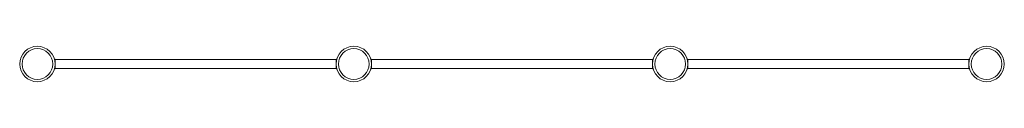
# Model space of a CAD drawing. Units: millimetres. Extents: x -2085 to 2085, y -75 to 75.
import ezdxf

# ---------------------------------------------------------------- set-up
doc = ezdxf.new("R2010")
doc.units = ezdxf.units.MM
doc.layers.add('Product', color=7, linetype='Continuous', lineweight=5)

msp = doc.modelspace()

# ---------------------------------------------------------------- linework, layer by layer
at = {"layer": 'Product', "color": 7, "linetype": 'Continuous', "lineweight": 5}
for p, q in [((-1935, 20), (-1937.7, 20)), ((-1935, -20), (-1935, 20)), ((-745, 19), (-1935, 19)), ((-742.3, 20), (-745, 20)), ((-745, 20), (-745, -20)), ((-597.7, 20), (-595, 20)), ((-595, 20), (-595, -20)), ((595, 19), (-595, 19)), ((595, -20), (595, 20)), ((595, 20), (597.7, 20)), ((742.3, 20), (745, 20)), ((745, 20), (745, -20)), ((1935, 19), (745, 19)), ((1935, 20), (1937.7, 20)), ((1935, -20), (1935, 20)), ((-1935, -20), (-1937.7, -20)), ((-1935, -19), (-745, -19)), ((-742.3, -20), (-745, -20)), ((-597.7, -20), (-595, -20)), ((-595, -19), (595, -19)), ((595, -20), (597.7, -20)), ((742.3, -20), (745, -20)), ((745, -19), (1935, -19)), ((1935, -20), (1937.7, -20))]:
    msp.add_line(p, q, dxfattribs=at)
at = {"layer": 'Product', "color": 8, "linetype": 'Continuous', "lineweight": 5}
for p, q in [((-1935, 15), (-1936.5, 15)), ((-743.5, 15), (-745, 15)), ((-596.5, 15), (-595, 15)), ((595, 15), (596.5, 15)), ((743.5, 15), (745, 15)), ((1935, 15), (1936.5, 15)), ((-1935, -15), (-1936.5, -15)), ((-743.5, -15), (-745, -15)), ((-596.5, -15), (-595, -15)), ((595, -15), (596.5, -15)), ((743.5, -15), (745, -15)), ((1935, -15), (1936.5, -15))]:
    msp.add_line(p, q, dxfattribs=at)
at = {"layer": 'Product', "color": 7, "linetype": 'Continuous', "lineweight": 5}
for centre, radius in [((-2010, 0), 75), ((-2010, 0), 65), ((-670, 0), 75), ((-670, 0), 65), ((670, 0), 75), ((670, 0), 65), ((2010, 0), 75), ((2010, 0), 65)]:
    msp.add_circle(centre, radius, dxfattribs=at)

doc.saveas('drawing.dxf')
